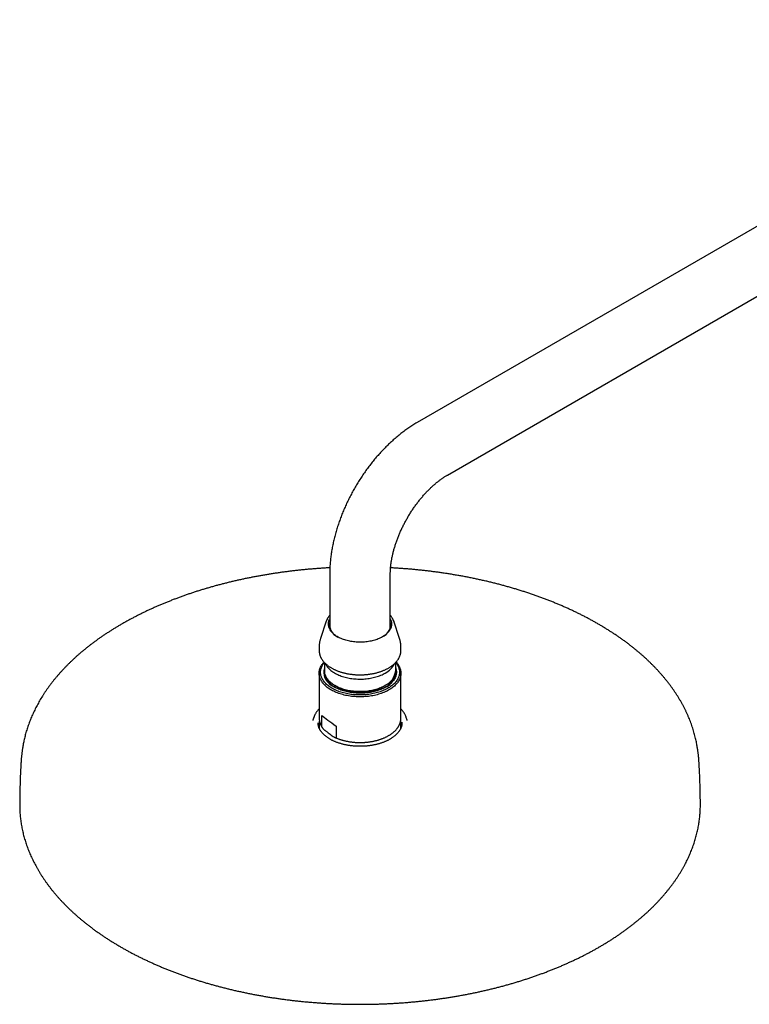
# Model space of a CAD drawing. Units: millimetres. Extents: x 8 to 1587, y 12 to 2537.
# Drawn here: x 1066 to 1280, y 755 to 1044 of the extents above; entities that cross this region are included whole.
import ezdxf

# ---------------------------------------------------------------- set-up
doc = ezdxf.new("R2010")
doc.units = ezdxf.units.MM

msp = doc.modelspace()

# ---------------------------------------------------------------- linework, layer by layer
at = {"color": 7, "linetype": 'Continuous', "lineweight": 30}
for p, q in [((1387.47, 1044.34), (1182.4, 925.96)), ((1191.3, 910.54), (1396.37, 1028.92)), ((1156.74, 881.51), (1156.74, 865.62)), ((1174.54, 865.62), (1174.54, 881.51)), ((1155.74, 867.67), (1154.03, 862.53)), ((1175.53, 867.69), (1175.54, 867.67)), ((1177.26, 862.53), (1175.54, 867.67)), ((1153.64, 860.18), (1153.64, 858.97)), ((1177.64, 858.97), (1177.64, 860.18)), ((1155.16, 855.5), (1155.16, 853.08)), ((1176.12, 853.08), (1176.12, 855.5)), ((1153.64, 852.33), (1153.64, 839.13)), ((1177.64, 839.13), (1177.64, 852.33)), ((1156.33, 850.31), (1156.33, 849.69)), ((1157.1, 848.97), (1157.15, 849.05)), ((1158.23, 848.8), (1159.28, 848.2)), ((1172.01, 848.2), (1173.05, 848.8)), ((1174.1, 849), (1174.15, 848.94)), ((1174.95, 850.13), (1174.95, 850.31)), ((1152.04, 839.35), (1151.78, 838.57)), ((1154.46, 836.62), (1154.46, 839.93)), ((1179.5, 838.57), (1179.24, 839.35)), ((1153.43, 836.81), (1153.64, 836.69)), ((1153.64, 837.66), (1153.64, 836.21)), ((1158.67, 836.81), (1158.67, 833.49)), ((1177.64, 837.67), (1177.64, 837.66)), ((1177.64, 836.21), (1177.64, 837.66)), ((1177.64, 836.94), (1177.87, 837.07))]:
    msp.add_line(p, q, dxfattribs=at)
at = {"color": 7, "linetype": 'Continuous', "lineweight": 30, "flags": 128}
for points in [[(1172.2, 863.03), (1171.91, 862.87), (1171.61, 862.71), (1171.3, 862.57), (1170.98, 862.43), (1170.65, 862.3), (1170.31, 862.18), (1169.96, 862.07), (1169.6, 861.97), (1169.24, 861.88), (1168.87, 861.79), (1168.49, 861.72), (1168.11, 861.65), (1167.72, 861.59), (1167.33, 861.55), (1166.93, 861.51), (1166.54, 861.48), (1166.14, 861.47), (1165.74, 861.46), (1165.34, 861.46), (1164.94, 861.47), (1164.55, 861.49), (1164.15, 861.53), (1163.76, 861.57), (1163.37, 861.62), (1162.98, 861.68), (1162.6, 861.75), (1162.23, 861.83), (1161.86, 861.92), (1161.5, 862.02), (1161.15, 862.13), (1160.8, 862.24), (1160.47, 862.37), (1160.14, 862.5), (1159.83, 862.64), (1159.52, 862.79), (1159.23, 862.95), (1158.94, 863.11), (1158.67, 863.28), (1158.42, 863.45), (1158.17, 863.64), (1157.94, 863.83), (1157.73, 864.02), (1157.53, 864.22), (1157.34, 864.42), (1157.17, 864.63), (1157.02, 864.84), (1156.88, 865.06), (1156.75, 865.28), (1156.65, 865.5), (1156.56, 865.72), (1156.49, 865.95), (1156.43, 866.18), (1156.39, 866.41), (1156.37, 866.64), (1156.37, 866.87), (1156.38, 867.1), (1156.41, 867.33), (1156.46, 867.56), (1156.52, 867.79), (1156.6, 868.01), (1156.7, 868.23), (1156.74, 868.32)], [(1174.54, 868.32), (1174.63, 868.12), (1174.72, 867.9), (1174.8, 867.67), (1174.85, 867.44), (1174.89, 867.21), (1174.91, 866.98), (1174.92, 866.75), (1174.9, 866.52), (1174.87, 866.29), (1174.83, 866.07), (1174.76, 865.84), (1174.68, 865.61), (1174.58, 865.39), (1174.47, 865.17), (1174.34, 864.95), (1174.19, 864.74), (1174.03, 864.53), (1173.85, 864.32), (1173.66, 864.12), (1173.45, 863.92), (1173.23, 863.73), (1172.99, 863.54), (1172.74, 863.37), (1172.48, 863.19), (1172.2, 863.03)], [(1153.64, 858.97), (1153.64, 858.91), (1153.65, 858.77)], [(1173.01, 846.86), (1172.65, 846.7), (1172.27, 846.55), (1171.89, 846.41), (1171.5, 846.28), (1171.1, 846.15), (1170.69, 846.04), (1170.27, 845.93), (1169.85, 845.84), (1169.42, 845.75), (1168.99, 845.67), (1168.55, 845.6), (1168.11, 845.55), (1167.66, 845.5), (1167.21, 845.46), (1166.76, 845.43), (1166.31, 845.41), (1165.85, 845.4), (1165.4, 845.4), (1164.95, 845.41), (1164.49, 845.43), (1164.04, 845.46), (1163.59, 845.5), (1163.15, 845.55), (1162.7, 845.61), (1162.27, 845.68), (1161.83, 845.76), (1161.4, 845.84), (1160.98, 845.94), (1160.57, 846.05), (1160.16, 846.16), (1159.76, 846.29), (1159.37, 846.42), (1158.99, 846.56), (1158.61, 846.71), (1158.25, 846.87), (1157.9, 847.03), (1157.56, 847.21), (1157.23, 847.39), (1156.91, 847.57), (1156.6, 847.77), (1156.31, 847.97), (1156.03, 848.18), (1155.77, 848.39), (1155.52, 848.61), (1155.28, 848.83), (1155.06, 849.06), (1154.85, 849.29), (1154.66, 849.53), (1154.49, 849.77), (1154.33, 850.02), (1154.18, 850.27), (1154.06, 850.52), (1153.95, 850.77), (1153.85, 851.03), (1153.78, 851.29), (1153.72, 851.55), (1153.67, 851.81), (1153.65, 852.07), (1153.64, 852.33), (1153.65, 852.6), (1153.68, 852.86), (1153.72, 853.12), (1153.78, 853.38), (1153.86, 853.64), (1153.95, 853.89), (1154.06, 854.15), (1154.19, 854.4), (1154.34, 854.65), (1154.5, 854.89), (1154.67, 855.13), (1154.86, 855.37), (1155.07, 855.6)], [(1176.13, 855.51), (1176.19, 855.44), (1176.36, 855.21), (1176.53, 854.97), (1176.67, 854.72), (1176.8, 854.47), (1176.92, 854.22), (1177.01, 853.97), (1177.09, 853.72), (1177.16, 853.46), (1177.2, 853.21), (1177.23, 852.95), (1177.24, 852.69), (1177.24, 852.43), (1177.21, 852.17), (1177.17, 851.92), (1177.11, 851.66), (1177.04, 851.41), (1176.95, 851.15), (1176.84, 850.9), (1176.71, 850.66), (1176.57, 850.41), (1176.42, 850.17), (1176.24, 849.93), (1176.05, 849.7), (1175.85, 849.47), (1175.63, 849.24), (1175.39, 849.02), (1175.14, 848.81), (1174.88, 848.6), (1174.6, 848.4), (1174.31, 848.2), (1174.01, 848.01), (1173.69, 847.83), (1173.36, 847.66), (1173.03, 847.49), (1172.68, 847.33), (1172.31, 847.17), (1171.94, 847.03), (1171.56, 846.89), (1171.18, 846.77), (1170.78, 846.65), (1170.37, 846.54), (1169.96, 846.44), (1169.54, 846.35), (1169.12, 846.26), (1168.69, 846.19), (1168.26, 846.13), (1167.82, 846.07), (1167.38, 846.03), (1166.94, 846), (1166.49, 845.97), (1166.04, 845.96), (1165.6, 845.96), (1165.15, 845.96), (1164.7, 845.98), (1164.26, 846), (1163.82, 846.04), (1163.38, 846.08), (1162.94, 846.14), (1162.51, 846.2), (1162.08, 846.28), (1161.66, 846.36), (1161.24, 846.46), (1160.83, 846.56), (1160.43, 846.67), (1160.03, 846.79), (1159.64, 846.92), (1159.26, 847.06), (1158.9, 847.2), (1158.54, 847.36), (1158.19, 847.52), (1157.85, 847.69), (1157.53, 847.87), (1157.21, 848.05), (1156.91, 848.24), (1156.62, 848.44), (1156.35, 848.64), (1156.09, 848.85), (1155.84, 849.07), (1155.61, 849.29), (1155.39, 849.51), (1155.19, 849.74), (1155.01, 849.98), (1154.83, 850.22), (1154.68, 850.46), (1154.54, 850.71), (1154.42, 850.95), (1154.32, 851.2), (1154.23, 851.46), (1154.16, 851.71), (1154.1, 851.97), (1154.06, 852.23), (1154.05, 852.48), (1154.04, 852.74), (1154.06, 853), (1154.09, 853.26), (1154.14, 853.51), (1154.2, 853.77), (1154.29, 854.02), (1154.39, 854.27), (1154.5, 854.52), (1154.64, 854.77), (1154.79, 855.01), (1154.95, 855.25), (1155.13, 855.49), (1155.15, 855.51)], [(1155.49, 855.16), (1155.6, 854.94), (1155.73, 854.71), (1155.87, 854.48), (1156.03, 854.25), (1156.21, 854.03), (1156.4, 853.81), (1156.61, 853.6), (1156.83, 853.39), (1157.07, 853.18), (1157.32, 852.99), (1157.59, 852.79), (1157.87, 852.61), (1158.16, 852.43), (1158.46, 852.26), (1158.78, 852.09), (1159.1, 851.94), (1159.44, 851.79), (1159.79, 851.65), (1160.14, 851.52), (1160.51, 851.39), (1160.88, 851.27), (1161.27, 851.17), (1161.66, 851.07), (1162.05, 850.98), (1162.45, 850.9), (1162.86, 850.83), (1163.27, 850.77), (1163.69, 850.72), (1164.11, 850.68), (1164.53, 850.65), (1164.95, 850.63), (1165.38, 850.62), (1165.8, 850.62), (1166.23, 850.63), (1166.65, 850.64), (1167.07, 850.67), (1167.49, 850.71), (1167.91, 850.76), (1168.32, 850.82), (1168.73, 850.88), (1169.13, 850.96), (1169.53, 851.05), (1169.92, 851.14), (1170.3, 851.25), (1170.68, 851.36), (1171.05, 851.48), (1171.41, 851.61), (1171.76, 851.75), (1172.1, 851.9), (1172.43, 852.05), (1172.74, 852.22), (1173.05, 852.39)], [(1176.12, 853.9), (1176.13, 853.88), (1176.2, 853.64), (1176.26, 853.4), (1176.31, 853.15), (1176.33, 852.9), (1176.34, 852.66), (1176.33, 852.41), (1176.31, 852.16), (1176.27, 851.92), (1176.21, 851.67), (1176.13, 851.43), (1176.04, 851.19), (1175.93, 850.95), (1175.8, 850.71), (1175.66, 850.48), (1175.5, 850.25), (1175.32, 850.02), (1175.13, 849.8), (1174.93, 849.59), (1174.71, 849.37), (1174.48, 849.17), (1174.23, 848.97), (1173.96, 848.77), (1173.69, 848.58), (1173.4, 848.4), (1173.1, 848.22), (1172.79, 848.05), (1172.46, 847.89), (1172.13, 847.74), (1171.78, 847.59), (1171.43, 847.45), (1171.06, 847.33), (1170.69, 847.2), (1170.31, 847.09), (1169.92, 846.99), (1169.52, 846.89), (1169.12, 846.81), (1168.71, 846.73), (1168.3, 846.67), (1167.88, 846.61), (1167.46, 846.56), (1167.04, 846.53), (1166.61, 846.5), (1166.19, 846.48), (1165.76, 846.48), (1165.33, 846.48), (1164.9, 846.49), (1164.47, 846.51), (1164.05, 846.54), (1163.63, 846.59), (1163.21, 846.64), (1162.79, 846.7), (1162.38, 846.77), (1161.98, 846.85), (1161.58, 846.94), (1161.19, 847.04), (1160.8, 847.14), (1160.42, 847.26), (1160.05, 847.38), (1159.69, 847.52), (1159.34, 847.66), (1159, 847.81), (1158.67, 847.97), (1158.35, 848.13), (1158.04, 848.3), (1157.75, 848.48), (1157.47, 848.67), (1157.2, 848.86)], [(1176.22, 855.6), (1176.22, 855.59), (1176.43, 855.36), (1176.62, 855.12), (1176.8, 854.88), (1176.96, 854.63), (1177.1, 854.38), (1177.23, 854.13), (1177.34, 853.88), (1177.43, 853.62), (1177.51, 853.36), (1177.57, 853.1), (1177.61, 852.84), (1177.63, 852.58), (1177.64, 852.32), (1177.63, 852.05), (1177.61, 851.79), (1177.56, 851.53), (1177.5, 851.27), (1177.42, 851.01), (1177.33, 850.76), (1177.22, 850.5), (1177.09, 850.25), (1176.95, 850), (1176.79, 849.76), (1176.61, 849.52), (1176.42, 849.28), (1176.21, 849.04), (1175.99, 848.82), (1175.75, 848.59), (1175.5, 848.37), (1175.23, 848.16), (1174.95, 847.96), (1174.66, 847.76), (1174.35, 847.56), (1174.04, 847.37), (1173.7, 847.19), (1173.36, 847.02), (1173.01, 846.86)], [(1155.16, 853.08), (1155.16, 853.04), (1155.17, 852.8), (1155.2, 852.56), (1155.25, 852.31), (1155.31, 852.07), (1155.39, 851.83), (1155.49, 851.59), (1155.6, 851.35), (1155.73, 851.12), (1155.87, 850.89), (1156.03, 850.66), (1156.21, 850.44), (1156.4, 850.22), (1156.61, 850.01), (1156.83, 849.8), (1157.07, 849.6), (1157.32, 849.4), (1157.59, 849.21), (1157.87, 849.02), (1158.16, 848.84), (1158.46, 848.67), (1158.78, 848.51), (1159.1, 848.35), (1159.44, 848.2), (1159.79, 848.06), (1160.14, 847.93), (1160.51, 847.8), (1160.88, 847.69), (1161.27, 847.58), (1161.66, 847.48), (1162.05, 847.39), (1162.45, 847.31), (1162.86, 847.24), (1163.27, 847.18), (1163.69, 847.13), (1164.11, 847.09), (1164.53, 847.06), (1164.95, 847.04), (1165.38, 847.03), (1165.8, 847.03), (1166.23, 847.04), (1166.65, 847.05), (1167.07, 847.08), (1167.49, 847.12), (1167.91, 847.17), (1168.32, 847.23), (1168.73, 847.3), (1169.13, 847.37), (1169.53, 847.46), (1169.92, 847.55), (1170.3, 847.66), (1170.68, 847.77), (1171.05, 847.89), (1171.41, 848.03), (1171.76, 848.16), (1172.1, 848.31), (1172.43, 848.47), (1172.74, 848.63), (1173.05, 848.8)], [(1176.1, 851.95), (1176.06, 852.16), (1176.03, 852.29)], [(1151.98, 839.16), (1152.03, 839.32), (1152.12, 839.57)], [(1065.64, 813.73), (1065.64, 813.66), (1065.64, 813.39)], [(1265.64, 813.39), (1265.64, 813.66), (1265.64, 813.73)]]:
    msp.add_lwpolyline(points, dxfattribs=at)
at = {"color": 7, "linetype": 'Continuous', "lineweight": 30}
for centre, radius, start, end in [((1160.73, 866.76), 4.09, 167.1091, 247.3544), ((1170.62, 866.73), 4.03, 291.9559, 13.5807), ((1159.42, 852.69), 4.42, 164.008, 239.8633), ((1170.14, 858), 6.32, 297.3887, 333.2967), ((1160.22, 852.85), 5.06, 179.2992, 245.7269), ((1158.79, 851.39), 3.65, 165.7545, 171.2217), ((1170.9, 853.58), 5.24, 294.1971, 354.4827), ((1171.11, 852.82), 5.01, 293.8823, 1.0915), ((1165.64, 860.45), 13.81, 242.5458, 297.4488), ((1174.39, 837.74), 5.11, 16.0055, 20.9242), ((1157.75, 836.19), 4.43, 158.1314, 170.0648), ((1157.64, 837.66), 4, 177.0654, 182.7672), ((1173.52, 836.19), 4.43, 9.9259, 21.5972), ((1173.87, 837.83), 4.12, 355.7692, 1.6934)]:
    msp.add_arc(centre, radius, start, end, dxfattribs=at)
msp.add_ellipse((1165.64, 833.05), major_axis=(11.99, -7.76), ratio=0.053572, start_param=3.547703, end_param=4.127077, dxfattribs=at)
for points, knots in [([(1182.4, 925.96), (1182.29, 925.9), (1181.98, 925.71), (1181.47, 925.41), (1180.88, 925.03), (1180.28, 924.64), (1179.69, 924.24), (1179.11, 923.83), (1178.53, 923.41), (1177.95, 922.97), (1177.38, 922.52), (1176.81, 922.06), (1176.25, 921.59), (1175.69, 921.11), (1175.14, 920.62), (1174.59, 920.12), (1174.05, 919.61), (1173.52, 919.09), (1172.99, 918.56), (1172.46, 918.02), (1171.95, 917.47), (1171.44, 916.92), (1170.93, 916.35), (1170.43, 915.78), (1169.94, 915.2), (1169.46, 914.61), (1168.98, 914.01), (1168.51, 913.4), (1168.04, 912.79), (1167.59, 912.17), (1167.14, 911.55), (1166.7, 910.91), (1166.26, 910.27), (1165.84, 909.63), (1165.42, 908.98), (1165.01, 908.32), (1164.61, 907.66), (1164.22, 906.99), (1163.83, 906.32), (1163.46, 905.65), (1163.09, 904.97), (1162.73, 904.28), (1162.38, 903.59), (1162.04, 902.9), (1161.71, 902.2), (1161.39, 901.5), (1161.08, 900.8), (1160.78, 900.09), (1160.49, 899.38), (1160.2, 898.67), (1159.93, 897.96), (1159.67, 897.24), (1159.42, 896.52), (1159.18, 895.8), (1158.95, 895.08), (1158.73, 894.36), (1158.52, 893.64), (1158.32, 892.91), (1158.13, 892.19), (1157.95, 891.47), (1157.79, 890.74), (1157.64, 890.02), (1157.49, 889.29), (1157.36, 888.57), (1157.25, 887.85), (1157.14, 887.13), (1157.05, 886.41), (1156.96, 885.69), (1156.89, 884.97), (1156.84, 884.26), (1156.79, 883.55), (1156.76, 882.84), (1156.74, 882.16), (1156.74, 881.72), (1156.74, 881.51)], [0, 0, 0, 0, 0.007802, 0.021947, 0.036089, 0.050233, 0.064376, 0.078514, 0.092646, 0.106769, 0.120882, 0.134985, 0.149074, 0.163151, 0.177214, 0.191262, 0.205296, 0.219316, 0.233322, 0.247313, 0.261291, 0.275255, 0.289206, 0.303145, 0.317072, 0.330988, 0.344893, 0.358789, 0.372676, 0.386555, 0.400427, 0.414293, 0.428152, 0.442008, 0.455859, 0.469708, 0.483554, 0.4974, 0.511245, 0.525091, 0.538938, 0.552788, 0.56664, 0.580497, 0.594359, 0.608226, 0.622101, 0.635982, 0.649873, 0.663773, 0.677683, 0.691604, 0.705537, 0.719482, 0.733441, 0.747413, 0.7614, 0.775403, 0.789421, 0.803455, 0.817505, 0.831572, 0.845655, 0.859755, 0.873871, 0.888003, 0.902149, 0.916311, 0.930485, 0.94467, 0.958865, 0.973068, 0.987276, 1, 1, 1, 1]), ([(1174.54, 881.51), (1174.54, 881.58), (1174.54, 881.77), (1174.55, 882.1), (1174.56, 882.5), (1174.59, 882.91), (1174.62, 883.33), (1174.66, 883.76), (1174.71, 884.2), (1174.77, 884.64), (1174.83, 885.09), (1174.91, 885.55), (1174.99, 886.02), (1175.08, 886.5), (1175.19, 886.98), (1175.3, 887.46), (1175.42, 887.95), (1175.55, 888.45), (1175.69, 888.95), (1175.84, 889.45), (1176, 889.96), (1176.16, 890.47), (1176.34, 890.98), (1176.52, 891.5), (1176.72, 892.02), (1176.92, 892.54), (1177.13, 893.05), (1177.35, 893.57), (1177.58, 894.09), (1177.82, 894.61), (1178.06, 895.13), (1178.31, 895.65), (1178.57, 896.16), (1178.84, 896.67), (1179.12, 897.18), (1179.4, 897.69), (1179.69, 898.19), (1179.98, 898.69), (1180.29, 899.18), (1180.6, 899.67), (1180.91, 900.15), (1181.23, 900.63), (1181.56, 901.1), (1181.89, 901.57), (1182.22, 902.03), (1182.56, 902.48), (1182.91, 902.92), (1183.25, 903.36), (1183.6, 903.79), (1183.96, 904.2), (1184.31, 904.62), (1184.67, 905.02), (1185.04, 905.41), (1185.4, 905.79), (1185.76, 906.16), (1186.13, 906.53), (1186.49, 906.88), (1186.86, 907.22), (1187.22, 907.55), (1187.59, 907.87), (1187.95, 908.18), (1188.32, 908.48), (1188.68, 908.76), (1189.03, 909.04), (1189.39, 909.3), (1189.74, 909.55), (1190.09, 909.79), (1190.43, 910.01), (1190.77, 910.23), (1191.06, 910.4), (1191.24, 910.51), (1191.3, 910.54)], [0, 0, 0, 0, 0.007453, 0.021602, 0.035781, 0.049998, 0.064254, 0.078549, 0.092884, 0.107259, 0.121673, 0.136126, 0.150618, 0.165147, 0.179713, 0.194315, 0.208951, 0.22362, 0.238321, 0.253052, 0.267813, 0.2826, 0.297414, 0.312252, 0.327112, 0.341993, 0.356894, 0.371812, 0.386746, 0.401694, 0.416654, 0.431625, 0.446606, 0.461593, 0.476586, 0.491583, 0.506582, 0.521581, 0.536578, 0.551572, 0.566561, 0.581542, 0.596514, 0.611476, 0.626425, 0.641361, 0.656281, 0.671183, 0.686066, 0.700929, 0.715769, 0.730585, 0.745376, 0.760139, 0.774873, 0.789578, 0.80425, 0.818889, 0.833495, 0.848064, 0.862597, 0.877092, 0.891549, 0.905966, 0.920344, 0.934681, 0.948979, 0.963236, 0.977454, 0.991634, 1, 1, 1, 1]), ([(1156.79, 883.32), (1156.51, 883.3), (1155.88, 883.27), (1154.87, 883.21), (1153.76, 883.14), (1152.64, 883.05), (1151.52, 882.96), (1150.39, 882.87), (1149.26, 882.76), (1148.12, 882.65), (1146.98, 882.52), (1145.84, 882.39), (1144.7, 882.25), (1143.56, 882.11), (1142.42, 881.95), (1141.27, 881.79), (1140.13, 881.62), (1138.99, 881.44), (1137.86, 881.25), (1136.72, 881.05), (1135.59, 880.85), (1134.46, 880.64), (1133.33, 880.41), (1132.21, 880.19), (1131.08, 879.95), (1129.97, 879.7), (1128.85, 879.45), (1127.75, 879.19), (1126.64, 878.92), (1125.54, 878.64), (1124.45, 878.36), (1123.36, 878.07), (1122.28, 877.77), (1121.2, 877.46), (1120.13, 877.14), (1119.06, 876.82), (1118, 876.49), (1116.95, 876.15), (1115.9, 875.8), (1114.86, 875.45), (1113.83, 875.08), (1112.8, 874.72), (1111.78, 874.34), (1110.77, 873.96), (1109.77, 873.56), (1108.77, 873.17), (1107.79, 872.76), (1106.81, 872.35), (1105.84, 871.93), (1104.88, 871.5), (1103.93, 871.07), (1102.98, 870.63), (1102.05, 870.18), (1101.12, 869.73), (1100.21, 869.27), (1099.3, 868.8), (1098.4, 868.33), (1097.52, 867.85), (1096.64, 867.36), (1095.77, 866.87), (1094.91, 866.37), (1094.07, 865.87), (1093.23, 865.36), (1092.41, 864.84), (1091.59, 864.32), (1090.79, 863.79), (1090, 863.25), (1089.22, 862.71), (1088.45, 862.17), (1087.69, 861.62), (1086.94, 861.06), (1086.21, 860.5), (1085.48, 859.93), (1084.77, 859.36), (1084.07, 858.78), (1083.38, 858.2), (1082.71, 857.61), (1082.05, 857.02), (1081.39, 856.42), (1080.76, 855.82), (1080.13, 855.21), (1079.52, 854.6), (1078.92, 853.98), (1078.33, 853.36), (1077.76, 852.74), (1077.2, 852.11), (1076.65, 851.48), (1076.11, 850.84), (1075.59, 850.2), (1075.08, 849.56), (1074.59, 848.91), (1074.11, 848.25), (1073.64, 847.6), (1073.18, 846.94), (1072.74, 846.28), (1072.32, 845.61), (1071.9, 844.94), (1071.5, 844.27), (1071.12, 843.59), (1070.75, 842.91), (1070.39, 842.23), (1070.04, 841.54), (1069.71, 840.85), (1069.4, 840.16), (1069.1, 839.47), (1068.81, 838.77), (1068.54, 838.08), (1068.28, 837.38), (1068.04, 836.68), (1067.81, 835.98), (1067.59, 835.28), (1067.39, 834.58), (1067.21, 833.89), (1067.04, 833.2), (1066.89, 832.53), (1066.76, 831.88), (1066.64, 831.26), (1066.53, 830.66), (1066.44, 830.09), (1066.37, 829.56), (1066.3, 829.07), (1066.25, 828.61), (1066.2, 828.18), (1066.16, 827.78), (1066.12, 827.4), (1066.09, 827.05), (1066.07, 826.71), (1066.05, 826.4), (1066.03, 826.12), (1066.02, 825.95), (1066.01, 825.89)], [0, 0, 0, 0, 0.005699, 0.013391, 0.021162, 0.029002, 0.036899, 0.044847, 0.052838, 0.060867, 0.06893, 0.077023, 0.085143, 0.093287, 0.101453, 0.109639, 0.117843, 0.126063, 0.134298, 0.142547, 0.150808, 0.159081, 0.167366, 0.17566, 0.183964, 0.192276, 0.200596, 0.208924, 0.21726, 0.225601, 0.233949, 0.242303, 0.250663, 0.259027, 0.267396, 0.27577, 0.284148, 0.292531, 0.300917, 0.309306, 0.317699, 0.326095, 0.334494, 0.342896, 0.351301, 0.359708, 0.368117, 0.376529, 0.384942, 0.393358, 0.401775, 0.410194, 0.418615, 0.427037, 0.435461, 0.443885, 0.452311, 0.460738, 0.469166, 0.477594, 0.486023, 0.494453, 0.502884, 0.511315, 0.519746, 0.528177, 0.536609, 0.545041, 0.553473, 0.561904, 0.570336, 0.578767, 0.587198, 0.595628, 0.604057, 0.612486, 0.620915, 0.629342, 0.637768, 0.646193, 0.654617, 0.663039, 0.67146, 0.679879, 0.688297, 0.696712, 0.705125, 0.713535, 0.721943, 0.730349, 0.738751, 0.747149, 0.755544, 0.763935, 0.772322, 0.780703, 0.789079, 0.797449, 0.805813, 0.814168, 0.822515, 0.830851, 0.839175, 0.847485, 0.855777, 0.864049, 0.872294, 0.880506, 0.888676, 0.896791, 0.904834, 0.912778, 0.920592, 0.928231, 0.935638, 0.942747, 0.949491, 0.955809, 0.961662, 0.967036, 0.971938, 0.976396, 0.980446, 0.98413, 0.98749, 0.990564, 0.99339, 0.996001, 0.998429, 1, 1, 1, 1]), ([(1265.27, 825.89), (1265.26, 825.98), (1265.25, 826.17), (1265.23, 826.45), (1265.21, 826.75), (1265.19, 827.06), (1265.16, 827.39), (1265.13, 827.74), (1265.09, 828.11), (1265.05, 828.5), (1265, 828.92), (1264.94, 829.37), (1264.87, 829.86), (1264.79, 830.38), (1264.7, 830.94), (1264.59, 831.55), (1264.46, 832.19), (1264.32, 832.87), (1264.15, 833.58), (1263.96, 834.31), (1263.75, 835.06), (1263.52, 835.83), (1263.27, 836.59), (1263.01, 837.36), (1262.72, 838.13), (1262.42, 838.9), (1262.11, 839.66), (1261.77, 840.41), (1261.42, 841.16), (1261.06, 841.91), (1260.68, 842.65), (1260.28, 843.38), (1259.87, 844.11), (1259.44, 844.84), (1259, 845.56), (1258.54, 846.27), (1258.07, 846.98), (1257.58, 847.69), (1257.08, 848.39), (1256.57, 849.08), (1256.03, 849.77), (1255.49, 850.45), (1254.93, 851.13), (1254.36, 851.8), (1253.77, 852.47), (1253.16, 853.13), (1252.55, 853.79), (1251.92, 854.44), (1251.27, 855.09), (1250.62, 855.73), (1249.94, 856.37), (1249.26, 857), (1248.56, 857.62), (1247.85, 858.24), (1247.12, 858.85), (1246.39, 859.46), (1245.64, 860.06), (1244.87, 860.66), (1244.1, 861.25), (1243.31, 861.83), (1242.5, 862.41), (1241.69, 862.98), (1240.86, 863.54), (1240.03, 864.1), (1239.17, 864.65), (1238.31, 865.19), (1237.44, 865.73), (1236.55, 866.26), (1235.65, 866.79), (1234.75, 867.31), (1233.83, 867.82), (1232.89, 868.32), (1231.95, 868.82), (1231, 869.31), (1230.04, 869.79), (1229.06, 870.27), (1228.08, 870.74), (1227.08, 871.2), (1226.08, 871.65), (1225.06, 872.1), (1224.04, 872.53), (1223, 872.97), (1221.96, 873.39), (1220.9, 873.8), (1219.84, 874.21), (1218.77, 874.61), (1217.69, 875), (1216.59, 875.39), (1215.5, 875.76), (1214.39, 876.13), (1213.27, 876.49), (1212.15, 876.84), (1211.01, 877.18), (1209.87, 877.52), (1208.72, 877.85), (1207.56, 878.16), (1206.4, 878.47), (1205.23, 878.77), (1204.05, 879.07), (1202.86, 879.35), (1201.66, 879.63), (1200.46, 879.89), (1199.25, 880.15), (1198.04, 880.4), (1196.81, 880.64), (1195.58, 880.87), (1194.34, 881.09), (1193.1, 881.3), (1191.89, 881.5), (1190.67, 881.69), (1189.49, 881.86), (1188.31, 882.03), (1187.17, 882.18), (1186.03, 882.32), (1184.88, 882.46), (1183.74, 882.58), (1182.59, 882.7), (1181.44, 882.82), (1180.28, 882.92), (1179.13, 883.02), (1177.98, 883.1), (1176.82, 883.18), (1175.7, 883.25), (1174.97, 883.29), (1174.62, 883.31)], [0, 0, 0, 0, 0.002143, 0.004455, 0.006924, 0.009576, 0.01244, 0.015546, 0.018927, 0.022621, 0.026666, 0.031106, 0.035984, 0.041343, 0.047217, 0.05363, 0.060581, 0.068043, 0.075957, 0.084241, 0.092806, 0.101569, 0.110464, 0.119441, 0.128465, 0.137515, 0.146576, 0.155638, 0.164696, 0.173747, 0.182789, 0.191821, 0.200842, 0.209853, 0.218853, 0.227844, 0.236824, 0.245796, 0.254759, 0.263714, 0.272661, 0.281602, 0.290535, 0.299462, 0.308384, 0.317299, 0.32621, 0.335115, 0.344017, 0.352913, 0.361806, 0.370695, 0.379581, 0.388464, 0.397343, 0.40622, 0.415094, 0.423966, 0.432836, 0.441704, 0.45057, 0.459434, 0.468298, 0.477159, 0.48602, 0.49488, 0.503739, 0.512597, 0.521456, 0.530313, 0.539171, 0.548029, 0.556886, 0.565745, 0.574603, 0.583463, 0.592323, 0.601185, 0.610047, 0.618911, 0.627776, 0.636644, 0.645513, 0.654384, 0.663258, 0.672134, 0.681014, 0.689896, 0.698782, 0.707671, 0.716565, 0.725463, 0.734365, 0.743273, 0.752186, 0.761105, 0.77003, 0.778962, 0.787902, 0.79685, 0.805806, 0.814772, 0.823749, 0.832737, 0.841737, 0.850751, 0.859781, 0.868827, 0.877891, 0.886044, 0.895125, 0.903275, 0.911423, 0.919569, 0.927713, 0.935854, 0.94399, 0.952123, 0.96025, 0.96837, 0.976482, 0.984582, 0.992668, 1, 1, 1, 1]), ([(1156.74, 869.33), (1156.69, 869.27), (1156.58, 869.15), (1156.42, 868.95), (1156.27, 868.73), (1156.13, 868.5), (1156, 868.28), (1155.89, 868.05), (1155.8, 867.85), (1155.76, 867.72), (1155.75, 867.68)], [0, 0, 0, 0, 0.108642, 0.244973, 0.380963, 0.51655, 0.651679, 0.786306, 0.920403, 1, 1, 1, 1]), ([(1175.53, 867.69), (1175.53, 867.71), (1175.5, 867.8), (1175.43, 867.97), (1175.32, 868.2), (1175.2, 868.42), (1175.07, 868.65), (1174.92, 868.87), (1174.76, 869.08), (1174.63, 869.24), (1174.55, 869.32), (1174.54, 869.33)], [0, 0, 0, 0, 0.028657, 0.162347, 0.296521, 0.431208, 0.566414, 0.702122, 0.838299, 0.974897, 1, 1, 1, 1]), ([(1154.03, 862.53), (1154.01, 862.49), (1153.96, 862.34), (1153.89, 862.07), (1153.81, 861.74), (1153.74, 861.4), (1153.69, 861.07), (1153.66, 860.73), (1153.64, 860.43), (1153.64, 860.25), (1153.64, 860.18)], [0, 0, 0, 0, 0.057682, 0.201995, 0.345391, 0.487986, 0.629897, 0.771235, 0.912113, 1, 1, 1, 1]), ([(1177.64, 860.18), (1177.64, 860.25), (1177.64, 860.43), (1177.62, 860.72), (1177.59, 861.05), (1177.54, 861.39), (1177.48, 861.72), (1177.4, 862.04), (1177.33, 862.31), (1177.27, 862.48), (1177.25, 862.53)], [0, 0, 0, 0, 0.084836, 0.225073, 0.365172, 0.505246, 0.645408, 0.785774, 0.926463, 1, 1, 1, 1]), ([(1153.65, 858.75), (1153.65, 858.7), (1153.66, 858.55), (1153.69, 858.32), (1153.73, 858.07), (1153.8, 857.82), (1153.87, 857.56), (1153.97, 857.31), (1154.07, 857.06), (1154.2, 856.82), (1154.33, 856.58), (1154.49, 856.34), (1154.65, 856.1), (1154.84, 855.87), (1155.03, 855.64), (1155.24, 855.41), (1155.46, 855.19), (1155.7, 854.98), (1155.95, 854.77), (1156.21, 854.56), (1156.49, 854.37), (1156.77, 854.17), (1157.07, 853.99), (1157.38, 853.81), (1157.7, 853.64), (1158.03, 853.47), (1158.36, 853.32), (1158.71, 853.17), (1159.07, 853.02), (1159.43, 852.89), (1159.81, 852.76), (1160.19, 852.64), (1160.58, 852.53), (1160.97, 852.43), (1161.37, 852.34), (1161.77, 852.25), (1162.18, 852.17), (1162.6, 852.1), (1163.02, 852.05), (1163.44, 851.99), (1163.86, 851.95), (1164.29, 851.92), (1164.72, 851.9), (1165.15, 851.88), (1165.58, 851.88), (1166.01, 851.88), (1166.44, 851.89), (1166.86, 851.91), (1167.29, 851.94), (1167.72, 851.98), (1168.14, 852.03), (1168.56, 852.09), (1168.97, 852.15), (1169.39, 852.23), (1169.79, 852.31), (1170.19, 852.4), (1170.59, 852.5), (1170.98, 852.61), (1171.36, 852.72), (1171.74, 852.85), (1172.1, 852.98), (1172.46, 853.12), (1172.81, 853.27), (1173.16, 853.43), (1173.49, 853.59), (1173.81, 853.76), (1174.12, 853.93), (1174.42, 854.12), (1174.71, 854.31), (1174.99, 854.5), (1175.26, 854.71), (1175.51, 854.92), (1175.75, 855.13), (1175.98, 855.35), (1176.19, 855.57), (1176.39, 855.8), (1176.58, 856.03), (1176.75, 856.27), (1176.91, 856.51), (1177.05, 856.76), (1177.18, 857), (1177.29, 857.25), (1177.39, 857.5), (1177.47, 857.76), (1177.54, 858.01), (1177.59, 858.27), (1177.62, 858.53), (1177.64, 858.76), (1177.64, 858.91), (1177.64, 858.98)], [0, 0, 0, 0, 0.007668, 0.018929, 0.0302, 0.041487, 0.052798, 0.064137, 0.075507, 0.086912, 0.098352, 0.109826, 0.121332, 0.132868, 0.144431, 0.156017, 0.167622, 0.179242, 0.190875, 0.202518, 0.214167, 0.22582, 0.237476, 0.249133, 0.260789, 0.272443, 0.284094, 0.295743, 0.307389, 0.319031, 0.33067, 0.342305, 0.353937, 0.365566, 0.377192, 0.388815, 0.400435, 0.412053, 0.423669, 0.435283, 0.446895, 0.458506, 0.470117, 0.481726, 0.493335, 0.504944, 0.516553, 0.528163, 0.539773, 0.551385, 0.562997, 0.574612, 0.586228, 0.597846, 0.609467, 0.62109, 0.632717, 0.644347, 0.65598, 0.667617, 0.679258, 0.690902, 0.702551, 0.714204, 0.72586, 0.73752, 0.749183, 0.760849, 0.772517, 0.784185, 0.795851, 0.807514, 0.819172, 0.830822, 0.842461, 0.854085, 0.865692, 0.877276, 0.888834, 0.900363, 0.911859, 0.92332, 0.934746, 0.946136, 0.957492, 0.968817, 0.980115, 0.991393, 1, 1, 1, 1]), ([(1156.04, 850.67), (1156.04, 850.62), (1156.03, 850.43), (1156.05, 850.19), (1156.09, 850), (1156.1, 849.96)], [0, 0, 0, 0, 0.196148, 0.834235, 1, 1, 1, 1]), ([(1175.74, 850.84), (1175.75, 850.95), (1175.77, 851.17), (1175.76, 851.39), (1175.75, 851.5)], [0, 0, 0, 0, 0.479072, 1, 1, 1, 1]), ([(1156.34, 849.68), (1156.34, 849.72), (1156.34, 849.87), (1156.37, 850.04), (1156.41, 850.18), (1156.42, 850.21)], [0, 0, 0, 0, 0.2021844, 0.8219585, 1, 1, 1, 1]), ([(1156.58, 849.43), (1156.61, 849.5), (1156.66, 849.63), (1156.74, 849.77), (1156.78, 849.85), (1156.79, 849.86)], [0, 0, 0, 0, 0.443949, 0.949078, 1, 1, 1, 1]), ([(1156.6, 849.41), (1156.62, 849.47), (1156.68, 849.6), (1156.76, 849.73), (1156.8, 849.8)], [0, 0, 0, 0, 0.425202, 1, 1, 1, 1]), ([(1156.88, 849.61), (1156.86, 849.58), (1156.79, 849.48), (1156.74, 849.38), (1156.71, 849.31)], [0, 0, 0, 0, 0.248973, 1, 1, 1, 1]), ([(1156.79, 849.85), (1156.79, 849.84), (1156.82, 849.76), (1156.87, 849.61), (1156.96, 849.39), (1157.07, 849.18), (1157.18, 848.99), (1157.27, 848.86), (1157.31, 848.81)], [0, 0, 0, 0, 0.023744, 0.225509, 0.427721, 0.630417, 0.833605, 1, 1, 1, 1]), ([(1157.13, 848.94), (1157.13, 848.96), (1157.15, 848.98), (1157.17, 849), (1157.18, 849.01)], [0, 0, 0, 0, 0.530996, 1, 1, 1, 1]), ([(1173.97, 848.8), (1173.98, 848.81), (1174.04, 848.89), (1174.13, 849.04), (1174.25, 849.25), (1174.35, 849.46), (1174.43, 849.66), (1174.47, 849.79), (1174.49, 849.84)], [0, 0, 0, 0, 0.029623, 0.234062, 0.43809, 0.641655, 0.844722, 1, 1, 1, 1]), ([(1174.36, 849.49), (1174.39, 849.43), (1174.44, 849.35), (1174.49, 849.27), (1174.5, 849.24)], [0, 0, 0, 0, 0.6793917, 1, 1, 1, 1]), ([(1174.37, 849.53), (1174.42, 849.46), (1174.48, 849.37), (1174.52, 849.28), (1174.53, 849.27)], [0, 0, 0, 0, 0.824263, 1, 1, 1, 1]), ([(1174.62, 849.35), (1174.58, 849.43), (1174.53, 849.55), (1174.46, 849.66), (1174.44, 849.69)], [0, 0, 0, 0, 0.677173, 1, 1, 1, 1]), ([(1174.73, 850.07), (1174.75, 850.01), (1174.81, 849.85), (1174.84, 849.69), (1174.86, 849.59)], [0, 0, 0, 0, 0.384285, 1, 1, 1, 1]), ([(1174.75, 850.09), (1174.75, 850.08), (1174.81, 849.92), (1174.85, 849.76), (1174.88, 849.61)], [0, 0, 0, 0, 0.0668877, 1, 1, 1, 1]), ([(1174.93, 849.86), (1174.92, 849.95), (1174.91, 850.07), (1174.88, 850.19), (1174.87, 850.22)], [0, 0, 0, 0, 0.756703, 1, 1, 1, 1]), ([(1174.96, 850.23), (1174.95, 850.1), (1174.95, 849.9), (1174.91, 849.7), (1174.9, 849.64)], [0, 0, 0, 0, 0.668421, 1, 1, 1, 1]), ([(1153.64, 841.88), (1153.59, 841.83), (1153.46, 841.69), (1153.26, 841.47), (1153.06, 841.22), (1152.87, 840.97), (1152.69, 840.71), (1152.53, 840.45), (1152.39, 840.18), (1152.26, 839.91), (1152.17, 839.71), (1152.13, 839.6), (1152.12, 839.58)], [0, 0, 0, 0, 0.076918, 0.189959, 0.302825, 0.415483, 0.527898, 0.640037, 0.751872, 0.863378, 0.974541, 1, 1, 1, 1]), ([(1179.16, 839.58), (1179.15, 839.6), (1179.12, 839.7), (1179.03, 839.89), (1178.91, 840.16), (1178.76, 840.42), (1178.6, 840.68), (1178.43, 840.94), (1178.25, 841.19), (1178.04, 841.44), (1177.84, 841.67), (1177.7, 841.82), (1177.64, 841.88)], [0, 0, 0, 0, 0.017682, 0.128012, 0.238669, 0.349662, 0.46099, 0.572641, 0.684593, 0.79682, 0.909292, 1, 1, 1, 1]), ([(1153.64, 839.13), (1153.64, 839.13), (1153.64, 839.04), (1153.65, 838.87), (1153.67, 838.61), (1153.71, 838.35), (1153.77, 838.09), (1153.84, 837.83), (1153.93, 837.57), (1154.03, 837.31), (1154.15, 837.05), (1154.29, 836.79), (1154.44, 836.55), (1154.55, 836.39), (1154.6, 836.32)], [0, 0, 0, 0, 0.002737, 0.091357, 0.180496, 0.27022, 0.360603, 0.451706, 0.543578, 0.636253, 0.729742, 0.824039, 0.919121, 1, 1, 1, 1]), ([(1165.64, 831.99), (1165.79, 831.99), (1166, 831.99), (1166.31, 832), (1166.57, 832.01), (1166.88, 832.03), (1167.2, 832.05), (1167.54, 832.08), (1167.89, 832.12), (1168.25, 832.16), (1168.61, 832.21), (1168.98, 832.27), (1169.34, 832.33), (1169.7, 832.41), (1170.07, 832.49), (1170.43, 832.58), (1170.78, 832.67), (1171.14, 832.78), (1171.49, 832.89), (1171.83, 833), (1172.17, 833.13), (1172.5, 833.26), (1172.83, 833.4), (1173.14, 833.54), (1173.45, 833.69), (1173.76, 833.85), (1174.05, 834.02), (1174.33, 834.19), (1174.61, 834.37), (1174.87, 834.55), (1175.13, 834.74), (1175.37, 834.93), (1175.61, 835.13), (1175.83, 835.33), (1176.04, 835.54), (1176.24, 835.76), (1176.43, 835.98), (1176.6, 836.2), (1176.77, 836.43), (1176.91, 836.66), (1177.05, 836.9), (1177.17, 837.13), (1177.28, 837.38), (1177.38, 837.62), (1177.46, 837.87), (1177.52, 838.12), (1177.58, 838.37), (1177.61, 838.62), (1177.64, 838.88), (1177.64, 839.05), (1177.64, 839.13)], [0, 0, 0, 0, 0.023957, 0.033553, 0.049497, 0.066034, 0.083763, 0.102258, 0.121348, 0.140896, 0.160806, 0.181005, 0.201439, 0.222067, 0.242857, 0.263783, 0.284825, 0.305966, 0.327194, 0.348496, 0.369863, 0.391289, 0.412765, 0.434288, 0.455851, 0.477451, 0.499085, 0.520748, 0.542439, 0.564154, 0.585889, 0.607642, 0.629411, 0.651191, 0.672981, 0.694777, 0.716576, 0.738376, 0.760175, 0.781971, 0.803764, 0.825554, 0.847346, 0.869144, 0.890956, 0.912793, 0.934667, 0.956595, 0.978595, 1, 1, 1, 1]), ([(1151.78, 838.57), (1151.78, 838.55), (1151.76, 838.52), (1151.75, 838.49), (1151.74, 838.47), (1151.74, 838.47), (1151.74, 838.47)], [0, 0, 0, 0, 0.249378, 0.538897, 0.813133, 1, 1, 1, 1]), ([(1174.45, 832.97), (1174.4, 832.94), (1174.24, 832.85), (1173.98, 832.71), (1173.65, 832.54), (1173.32, 832.39), (1172.97, 832.24), (1172.62, 832.09), (1172.25, 831.96), (1171.88, 831.83), (1171.5, 831.71), (1171.11, 831.59), (1170.72, 831.49), (1170.32, 831.39), (1169.91, 831.3), (1169.5, 831.22), (1169.08, 831.15), (1168.66, 831.08), (1168.24, 831.02), (1167.81, 830.98), (1167.38, 830.94), (1166.94, 830.91), (1166.51, 830.88), (1166.07, 830.87), (1165.64, 830.87), (1165.2, 830.87), (1164.76, 830.88), (1164.33, 830.91), (1163.9, 830.94), (1163.46, 830.98), (1163.04, 831.02), (1162.61, 831.08), (1162.19, 831.15), (1161.77, 831.22), (1161.36, 831.3), (1160.95, 831.39), (1160.55, 831.49), (1160.16, 831.6), (1159.77, 831.71), (1159.39, 831.83), (1159.02, 831.96), (1158.66, 832.1), (1158.3, 832.24), (1157.96, 832.39), (1157.62, 832.55), (1157.3, 832.71), (1156.98, 832.88), (1156.68, 833.06), (1156.39, 833.24), (1156.11, 833.42), (1155.84, 833.62), (1155.58, 833.81), (1155.34, 834.01), (1155.1, 834.22), (1154.89, 834.43), (1154.68, 834.64), (1154.49, 834.86), (1154.31, 835.08), (1154.15, 835.3), (1154, 835.53), (1153.86, 835.76), (1153.74, 835.99), (1153.63, 836.22), (1153.54, 836.46), (1153.46, 836.7), (1153.4, 836.94), (1153.35, 837.18), (1153.32, 837.42), (1153.3, 837.61), (1153.3, 837.71), (1153.3, 837.74)], [0, 0, 0, 0, 0.007813, 0.022699, 0.037589, 0.052482, 0.067379, 0.082281, 0.097186, 0.112096, 0.12701, 0.141929, 0.156851, 0.171777, 0.186707, 0.201641, 0.216577, 0.231517, 0.246458, 0.261402, 0.276348, 0.291295, 0.306244, 0.321193, 0.336143, 0.351093, 0.366043, 0.380992, 0.39594, 0.410887, 0.425832, 0.440776, 0.455717, 0.470655, 0.48559, 0.500523, 0.515451, 0.530376, 0.545296, 0.560212, 0.575124, 0.590031, 0.604933, 0.619829, 0.634722, 0.649609, 0.664492, 0.679371, 0.694248, 0.709121, 0.723994, 0.738867, 0.753742, 0.768621, 0.783507, 0.798404, 0.813314, 0.828244, 0.843197, 0.85818, 0.873198, 0.888257, 0.903364, 0.918523, 0.933738, 0.949009, 0.964337, 0.979715, 0.995135, 1, 1, 1, 1]), ([(1153.53, 837.51), (1153.54, 837.52), (1153.57, 837.55), (1153.61, 837.59), (1153.64, 837.61), (1153.64, 837.61)], [0, 0, 0, 0, 0.459013, 0.981033, 1, 1, 1, 1]), ([(1153.71, 838.39), (1153.7, 838.36), (1153.68, 838.24), (1153.66, 838.07), (1153.65, 837.93), (1153.65, 837.88)], [0, 0, 0, 0, 0.191804, 0.692924, 1, 1, 1, 1]), ([(1154.46, 836.62), (1154.46, 836.6), (1154.46, 836.56), (1154.49, 836.49), (1154.55, 836.38), (1154.64, 836.26), (1154.77, 836.1), (1154.94, 835.93), (1155.14, 835.75), (1155.27, 835.63), (1155.34, 835.58)], [0, 0, 0, 0, 0.035407, 0.07898, 0.154217, 0.263841, 0.373982, 0.582219, 0.791119, 1, 1, 1, 1]), ([(1177.97, 837.54), (1177.97, 837.47), (1177.95, 837.31), (1177.91, 837.08), (1177.86, 836.84), (1177.79, 836.6), (1177.7, 836.36), (1177.6, 836.12), (1177.49, 835.89), (1177.36, 835.65), (1177.22, 835.42), (1177.06, 835.2), (1176.89, 834.97), (1176.7, 834.75), (1176.5, 834.54), (1176.29, 834.33), (1176.07, 834.12), (1175.83, 833.91), (1175.58, 833.71), (1175.31, 833.52), (1175.04, 833.33), (1174.75, 833.15), (1174.55, 833.03), (1174.45, 832.97)], [0, 0, 0, 0, 0.044348, 0.09331, 0.142166, 0.190881, 0.239432, 0.287806, 0.336003, 0.38403, 0.431899, 0.479627, 0.527233, 0.574737, 0.622155, 0.669505, 0.716802, 0.76406, 0.811288, 0.858498, 0.905697, 0.952891, 1, 1, 1, 1]), ([(1177.64, 837.68), (1177.64, 837.69), (1177.64, 837.8), (1177.63, 837.98), (1177.61, 838.2), (1177.59, 838.34), (1177.58, 838.39)], [0, 0, 0, 0, 0.0722462, 0.4303435, 0.7884508, 1, 1, 1, 1]), ([(1177.64, 837.61), (1177.64, 837.61), (1177.67, 837.59), (1177.71, 837.55), (1177.74, 837.52), (1177.75, 837.51)], [0, 0, 0, 0, 0.0719802, 0.6117649, 1, 1, 1, 1]), ([(1179.54, 838.47), (1179.54, 838.47), (1179.54, 838.47), (1179.54, 838.48), (1179.53, 838.5), (1179.51, 838.53), (1179.51, 838.56), (1179.5, 838.57)], [0, 0, 0, 0, 0.078743, 0.332476, 0.594926, 0.867967, 1, 1, 1, 1]), ([(1155.34, 835.58), (1155.55, 835.41), (1155.95, 835.08), (1156.56, 834.62), (1157.17, 834.18), (1157.58, 833.9), (1157.79, 833.76)], [0, 0, 0, 0, 0.249396, 0.49903, 0.749393, 1, 1, 1, 1]), ([(1157.79, 833.76), (1157.89, 833.7), (1158.04, 833.6), (1158.25, 833.49), (1158.38, 833.43), (1158.49, 833.4), (1158.56, 833.4), (1158.6, 833.4), (1158.64, 833.42), (1158.67, 833.45), (1158.67, 833.48), (1158.67, 833.49)], [0, 0, 0, 0, 0.3154965, 0.4748214, 0.6340008, 0.7468737, 0.80924, 0.8724995, 0.9214085, 0.9708188, 1, 1, 1, 1]), ([(1158.28, 833.48), (1158.31, 833.47), (1158.44, 833.4), (1158.69, 833.3), (1159.03, 833.16), (1159.37, 833.03), (1159.72, 832.91), (1160.08, 832.8), (1160.44, 832.69), (1160.81, 832.59), (1161.18, 832.5), (1161.56, 832.41), (1161.94, 832.34), (1162.32, 832.27), (1162.71, 832.2), (1163.1, 832.15), (1163.49, 832.11), (1163.87, 832.07), (1164.25, 832.04), (1164.59, 832.02), (1164.9, 832.01), (1165.17, 832), (1165.42, 831.99), (1165.58, 831.99), (1165.64, 831.99)], [0, 0, 0, 0, 0.014127, 0.065448, 0.116737, 0.167991, 0.219208, 0.270383, 0.321512, 0.372589, 0.423606, 0.474551, 0.525407, 0.576147, 0.62673, 0.677087, 0.727094, 0.776506, 0.824757, 0.870205, 0.908178, 0.939051, 0.975847, 1, 1, 1, 1]), ([(1066.01, 825.89), (1065.99, 825.43), (1065.93, 824.37), (1065.85, 822.7), (1065.77, 820.88), (1065.72, 819.06), (1065.68, 817.24), (1065.65, 815.46), (1065.64, 814.29), (1065.64, 813.73)], [0, 0, 0, 0, 0.1126, 0.262402, 0.412202, 0.561996, 0.711783, 0.86156, 1, 1, 1, 1]), ([(1265.64, 813.73), (1265.64, 814.06), (1265.64, 815), (1265.62, 816.54), (1265.58, 818.36), (1265.53, 820.18), (1265.47, 822), (1265.38, 823.82), (1265.32, 825.11), (1265.27, 825.8), (1265.27, 825.89)], [0, 0, 0, 0, 0.0810351, 0.2307672, 0.3804789, 0.5301678, 0.6798317, 0.829468, 0.9790744, 1, 1, 1, 1]), ([(1065.64, 813.38), (1065.65, 813.28), (1065.65, 812.94), (1065.66, 812.35), (1065.7, 811.62), (1065.75, 810.89), (1065.82, 810.16), (1065.9, 809.43), (1065.99, 808.7), (1066.11, 807.97), (1066.23, 807.25), (1066.38, 806.52), (1066.53, 805.79), (1066.71, 805.07), (1066.9, 804.35), (1067.1, 803.63), (1067.32, 802.9), (1067.56, 802.19), (1067.81, 801.47), (1068.07, 800.75), (1068.35, 800.04), (1068.65, 799.33), (1068.96, 798.62), (1069.28, 797.91), (1069.63, 797.21), (1069.98, 796.51), (1070.35, 795.81), (1070.74, 795.11), (1071.14, 794.42), (1071.55, 793.73), (1071.98, 793.04), (1072.43, 792.36), (1072.89, 791.67), (1073.36, 791), (1073.85, 790.32), (1074.35, 789.65), (1074.87, 788.98), (1075.4, 788.32), (1075.95, 787.66), (1076.5, 787.01), (1077.08, 786.36), (1077.67, 785.71), (1078.27, 785.07), (1078.88, 784.43), (1079.51, 783.8), (1080.15, 783.17), (1080.8, 782.55), (1081.47, 781.93), (1082.15, 781.32), (1082.85, 780.71), (1083.55, 780.11), (1084.27, 779.51), (1085, 778.92), (1085.75, 778.33), (1086.51, 777.75), (1087.27, 777.18), (1088.06, 776.61), (1088.85, 776.05), (1089.65, 775.49), (1090.47, 774.94), (1091.3, 774.39), (1092.14, 773.86), (1092.99, 773.32), (1093.85, 772.8), (1094.73, 772.28), (1095.61, 771.76), (1096.51, 771.26), (1097.41, 770.76), (1098.33, 770.26), (1099.26, 769.78), (1100.19, 769.3), (1101.14, 768.83), (1102.1, 768.36), (1103.06, 767.9), (1104.04, 767.45), (1105.02, 767.01), (1106.02, 766.57), (1107.02, 766.14), (1108.03, 765.72), (1109.06, 765.31), (1110.09, 764.9), (1111.13, 764.5), (1112.17, 764.11), (1113.23, 763.72), (1114.29, 763.35), (1115.36, 762.98), (1116.44, 762.62), (1117.53, 762.27), (1118.62, 761.92), (1119.72, 761.58), (1120.83, 761.26), (1121.95, 760.93), (1123.07, 760.62), (1124.2, 760.32), (1125.33, 760.02), (1126.47, 759.73), (1127.62, 759.45), (1128.77, 759.18), (1129.93, 758.92), (1131.09, 758.67), (1132.26, 758.42), (1133.43, 758.18), (1134.61, 757.95), (1135.79, 757.73), (1136.98, 757.52), (1138.17, 757.32), (1139.37, 757.12), (1140.57, 756.94), (1141.78, 756.76), (1142.98, 756.59), (1144.19, 756.43), (1145.41, 756.28), (1146.63, 756.14), (1147.85, 756.01), (1149.07, 755.88), (1150.3, 755.77), (1151.53, 755.66), (1152.76, 755.56), (1153.99, 755.48), (1155.22, 755.4), (1156.46, 755.33), (1157.7, 755.26), (1158.93, 755.21), (1160.17, 755.17), (1161.41, 755.13), (1162.65, 755.11), (1163.9, 755.09), (1165.14, 755.08), (1166.38, 755.08), (1167.62, 755.09), (1168.86, 755.11), (1170.1, 755.14), (1171.34, 755.17), (1172.58, 755.22), (1173.82, 755.27), (1175.06, 755.34), (1176.29, 755.41), (1177.53, 755.49), (1178.76, 755.58), (1179.99, 755.68), (1181.22, 755.79), (1182.44, 755.91), (1183.66, 756.03), (1184.88, 756.17), (1186.1, 756.31), (1187.32, 756.46), (1188.53, 756.62), (1189.73, 756.79), (1190.94, 756.97), (1192.14, 757.16), (1193.33, 757.36), (1194.52, 757.56), (1195.71, 757.77), (1196.89, 758), (1198.07, 758.23), (1199.24, 758.47), (1200.41, 758.71), (1201.57, 758.97), (1202.73, 759.23), (1203.88, 759.51), (1205.03, 759.79), (1206.17, 760.08), (1207.3, 760.37), (1208.43, 760.68), (1209.55, 760.99), (1210.66, 761.32), (1211.77, 761.65), (1212.87, 761.98), (1213.96, 762.33), (1215.04, 762.68), (1216.12, 763.05), (1217.19, 763.42), (1218.25, 763.79), (1219.31, 764.18), (1220.35, 764.57), (1221.39, 764.97), (1222.42, 765.38), (1223.44, 765.8), (1224.45, 766.22), (1225.45, 766.65), (1226.44, 767.09), (1227.43, 767.54), (1228.4, 767.99), (1229.37, 768.45), (1230.32, 768.91), (1231.27, 769.39), (1232.2, 769.87), (1233.13, 770.36), (1234.04, 770.85), (1234.93, 771.34), (1235.56, 771.7), (1235.89, 771.89), (1235.94, 771.92)], [0, 0, 0, 0, 0.002111, 0.007323, 0.012535, 0.017747, 0.02296, 0.028175, 0.03339, 0.038607, 0.043826, 0.049046, 0.05427, 0.059495, 0.064723, 0.069954, 0.075188, 0.080425, 0.085666, 0.09091, 0.096157, 0.101407, 0.106661, 0.111919, 0.11718, 0.122445, 0.127713, 0.132985, 0.13826, 0.143538, 0.148819, 0.154104, 0.159391, 0.164682, 0.169975, 0.175271, 0.180569, 0.18587, 0.191174, 0.196479, 0.201786, 0.207096, 0.212407, 0.217719, 0.223033, 0.228349, 0.233666, 0.238984, 0.244303, 0.249623, 0.254944, 0.260266, 0.265588, 0.270911, 0.276235, 0.281559, 0.286883, 0.292208, 0.297533, 0.302858, 0.308183, 0.313509, 0.318834, 0.324159, 0.329484, 0.33481, 0.340135, 0.345459, 0.350784, 0.356109, 0.361433, 0.366757, 0.37208, 0.377404, 0.382727, 0.38805, 0.393372, 0.398694, 0.404016, 0.409338, 0.414659, 0.41998, 0.4253, 0.43062, 0.43594, 0.44126, 0.446579, 0.451897, 0.457216, 0.462534, 0.467852, 0.473169, 0.478486, 0.483803, 0.48912, 0.494436, 0.499752, 0.505067, 0.510383, 0.515698, 0.521012, 0.526327, 0.531641, 0.536955, 0.542269, 0.547583, 0.552896, 0.558209, 0.563522, 0.568835, 0.574148, 0.57946, 0.584772, 0.590085, 0.595397, 0.600709, 0.60602, 0.611332, 0.616643, 0.621955, 0.627266, 0.632578, 0.637889, 0.6432, 0.648511, 0.653822, 0.659133, 0.664444, 0.669755, 0.675066, 0.680378, 0.685689, 0.691, 0.696311, 0.701622, 0.706933, 0.712245, 0.717556, 0.722868, 0.728179, 0.733491, 0.738803, 0.744115, 0.749427, 0.754739, 0.760051, 0.765364, 0.770677, 0.77599, 0.781303, 0.786616, 0.79193, 0.797243, 0.802557, 0.807872, 0.813186, 0.818501, 0.823816, 0.829131, 0.834446, 0.839762, 0.845078, 0.850395, 0.855711, 0.861028, 0.866346, 0.871664, 0.876982, 0.8823, 0.887619, 0.892938, 0.898257, 0.903577, 0.908897, 0.914218, 0.919538, 0.92486, 0.930181, 0.935503, 0.940826, 0.946148, 0.951471, 0.956795, 0.962118, 0.967442, 0.972767, 0.978091, 0.983416, 0.988741, 0.994067, 0.999112, 1, 1, 1, 1]), ([(1235.94, 771.92), (1236.09, 772.01), (1236.54, 772.27), (1237.28, 772.71), (1238.15, 773.23), (1239, 773.76), (1239.84, 774.3), (1240.67, 774.85), (1241.49, 775.4), (1242.3, 775.95), (1243.09, 776.51), (1243.88, 777.08), (1244.65, 777.66), (1245.41, 778.24), (1246.15, 778.82), (1246.89, 779.41), (1247.61, 780.01), (1248.32, 780.61), (1249.02, 781.22), (1249.7, 781.83), (1250.37, 782.45), (1251.03, 783.07), (1251.67, 783.7), (1252.3, 784.33), (1252.92, 784.97), (1253.52, 785.61), (1254.11, 786.25), (1254.69, 786.9), (1255.25, 787.56), (1255.8, 788.22), (1256.33, 788.88), (1256.85, 789.55), (1257.36, 790.22), (1257.85, 790.89), (1258.32, 791.57), (1258.79, 792.25), (1259.23, 792.94), (1259.67, 793.63), (1260.08, 794.32), (1260.49, 795.01), (1260.88, 795.71), (1261.25, 796.41), (1261.61, 797.11), (1261.95, 797.82), (1262.28, 798.52), (1262.59, 799.23), (1262.89, 799.95), (1263.17, 800.66), (1263.44, 801.38), (1263.7, 802.09), (1263.93, 802.81), (1264.15, 803.53), (1264.36, 804.26), (1264.55, 804.98), (1264.73, 805.71), (1264.89, 806.43), (1265.03, 807.16), (1265.16, 807.89), (1265.28, 808.62), (1265.38, 809.34), (1265.46, 810.08), (1265.53, 810.81), (1265.58, 811.54), (1265.62, 812.27), (1265.64, 812.88), (1265.64, 813.25), (1265.64, 813.37)], [0, 0, 0, 0, 0.008429, 0.024415, 0.040402, 0.05639, 0.072377, 0.088365, 0.104353, 0.12034, 0.136327, 0.152314, 0.1683, 0.184285, 0.20027, 0.216253, 0.232234, 0.248214, 0.264192, 0.280168, 0.296141, 0.312111, 0.328078, 0.344042, 0.360002, 0.375958, 0.391909, 0.407856, 0.423797, 0.439732, 0.455662, 0.471585, 0.487502, 0.503411, 0.519312, 0.535206, 0.551091, 0.566968, 0.582835, 0.598693, 0.614542, 0.63038, 0.646208, 0.662026, 0.677834, 0.693631, 0.709417, 0.725192, 0.740957, 0.756711, 0.772455, 0.788189, 0.803913, 0.819627, 0.835332, 0.851028, 0.866716, 0.882396, 0.898069, 0.913736, 0.929397, 0.945053, 0.960705, 0.976354, 0.992, 1, 1, 1, 1])]:
    msp.add_open_spline(points, degree=3, knots=knots, dxfattribs=at)

doc.saveas('drawing.dxf')
